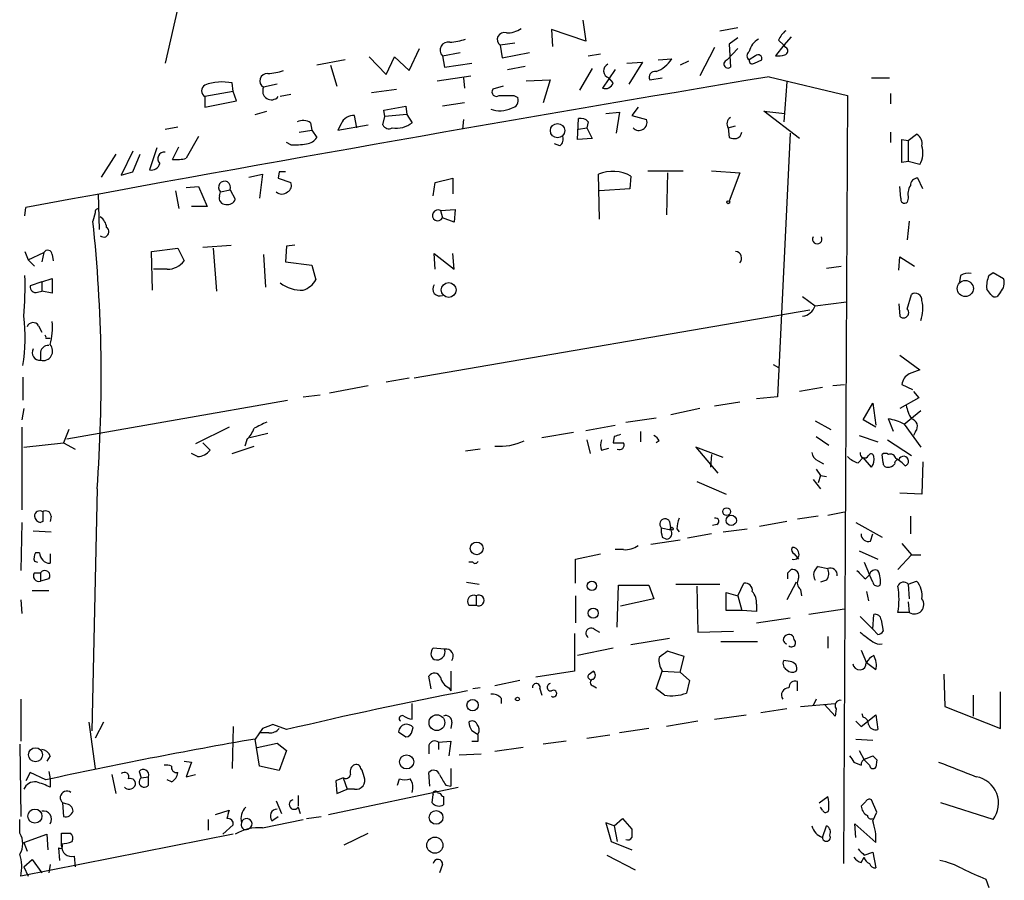
# Model space of a CAD drawing. Extents: x 8 to 742, y 9 to 874.
# Drawn here: x 320 to 400, y 701 to 771 of the extents above; entities that cross this region are included whole.
import ezdxf

# ---------------------------------------------------------------- set-up
doc = ezdxf.new("R2010")
doc.units = 0
doc.header["$MEASUREMENT"] = 0
doc.layers.add('MAIN', color=5, linetype='CONTINUOUS')

msp = doc.modelspace()

# ---------------------------------------------------------------- linework, layer by layer
at = {"layer": 'MAIN'}
for p, q in [((333.8407, 774.8693), (332.0627, 766.9953)), ((365.8447, 770.4666), (366.0987, 768.7733)), ((366.0987, 768.7733), (363.3047, 769.7046)), ((363.3047, 769.7046), (363.3893, 768.3499)), ((376.936, 769.6199), (378.3753, 769.8739)), ((378.3753, 769.0273), (377.698, 768.5193)), ((381.6773, 768.8579), (382.1007, 768.4346)), ((382.6933, 769.1119), (382.1007, 768.4346)), ((351.79, 766.4026), (352.6367, 768.1806)), ((354.4993, 767.5879), (355.9387, 767.8419)), ((360.3413, 768.6039), (359.156, 768.4346)), ((359.156, 768.4346), (359.3253, 767.4186)), ((359.3253, 767.4186), (361.5267, 767.8419)), ((376.5127, 768.2653), (375.3273, 765.9793)), ((377.5287, 767.2493), (378.3753, 768.1806)), ((377.698, 768.5193), (377.7827, 766.6566)), ((382.1007, 768.4346), (381.4233, 767.5879)), ((382.27, 768.2653), (382.1007, 768.4346)), ((346.6253, 767.2493), (344.3393, 766.8259)), ((348.5727, 767.5033), (349.9273, 766.0639)), ((349.9273, 766.0639), (350.6047, 767.5033)), ((350.6047, 767.5033), (351.79, 766.4026)), ((354.4993, 767.5879), (354.6687, 766.6566)), ((366.268, 767.5879), (367.284, 767.7573)), ((369.4007, 766.9953), (370.6707, 767.0799)), ((370.6707, 767.0799), (369.57, 765.3019)), ((371.9407, 767.2493), (373.0413, 767.3339)), ((374.396, 767.1646), (373.7187, 766.8259)), ((379.8147, 767.5879), (379.3067, 767.2493)), ((379.73, 766.9953), (380.3227, 767.2493)), ((345.44, 766.8259), (345.948, 765.1326)), ((354.6687, 766.6566), (356.87, 766.9953)), ((359.7487, 766.4873), (361.188, 766.7413)), ((366.6067, 766.5719), (365.5907, 764.7939)), ((368.4693, 766.4873), (367.4533, 764.9633)), ((354.076, 765.5559), (356.7853, 765.9793)), ((356.1927, 765.8099), (356.2773, 764.9633)), ((361.2727, 765.5559), (363.22, 765.6406)), ((363.22, 765.6406), (362.6273, 763.7779)), ((368.3, 765.3866), (367.9613, 765.8099)), ((371.2633, 765.6406), (372.2793, 765.8099)), ((380.9153, 765.8946), (387.2653, 764.3706)), ((382.3547, 765.4713), (382.1007, 762.2539)), ((389.2127, 765.8099), (390.652, 765.8099)), ((337.566, 764.7093), (335.28, 764.2859)), ((337.566, 764.7093), (337.4813, 765.3866)), ((337.82, 763.9473), (337.566, 764.7093)), ((341.122, 765.3019), (340.0213, 765.0479)), ((348.742, 764.6246), (350.774, 764.8786)), ((359.41, 765.1326), (358.5633, 764.8786)), ((335.28, 764.2859), (335.28, 763.4393)), ((335.28, 763.4393), (337.82, 763.9473)), ((342.2227, 764.4553), (341.376, 764.2859)), ((360.2567, 764.3706), (360.5953, 764.2013)), ((387.2653, 764.3706), (386.9267, 702.2253)), ((390.7367, 764.5399), (390.7367, 763.6933)), ((339.344, 762.8466), (340.2753, 763.1006)), ((349.758, 763.1853), (351.536, 763.5239)), ((349.8427, 762.6773), (349.758, 763.1853)), ((351.536, 763.5239), (351.6207, 762.8466)), ((356.2773, 763.7779), (354.4993, 763.5239)), ((370.332, 763.4393), (369.824, 762.7619)), ((383.3707, 760.8993), (380.492, 763.1006)), ((380.492, 763.1006), (382.1853, 762.9313)), ((347.5567, 761.7459), (347.3873, 762.7619)), ((349.6733, 761.9999), (349.8427, 762.6773)), ((351.6207, 762.8466), (349.8427, 762.6773)), ((351.6207, 762.8466), (352.044, 762.1693)), ((356.1927, 762.4233), (356.108, 761.6613)), ((365.4213, 760.8146), (365.506, 762.5079)), ((367.7073, 762.9313), (368.808, 763.0159)), ((368.808, 763.0159), (368.554, 761.3226)), ((369.824, 762.7619), (371.0093, 762.4233)), ((332.0627, 761.6613), (333.0787, 761.8306)), ((342.9, 761.4073), (343.916, 761.5766)), ((343.8313, 762.1693), (343.916, 761.5766)), ((343.916, 761.5766), (344.3393, 760.9839)), ((346.2867, 762.0846), (346.0327, 761.5766)), ((346.0327, 761.5766), (348.488, 761.9999)), ((365.506, 761.6613), (366.1833, 761.7459)), ((366.268, 762.2539), (366.1833, 761.7459)), ((366.1833, 761.7459), (366.6067, 760.8993)), ((377.6133, 761.7459), (378.206, 761.9153)), ((377.6133, 761.7459), (377.698, 760.9839)), ((334.772, 761.0686), (333.756, 759.2906)), ((366.6067, 760.8993), (365.4213, 760.8146)), ((382.6087, 761.3226), (381.5927, 739.9866)), ((390.7367, 761.4073), (390.7367, 760.5606)), ((391.668, 758.9519), (391.668, 760.8146)), ((391.668, 760.8146), (392.176, 760.7299)), ((392.176, 760.7299), (392.8533, 761.2379)), ((392.176, 760.7299), (392.176, 759.0366)), ((329.438, 759.8833), (328.5067, 757.9359)), ((331.3853, 760.1373), (330.7927, 758.3593)), ((332.6553, 759.2059), (333.1633, 760.2219)), ((342.2227, 760.3913), (341.884, 760.5606)), ((363.982, 760.3066), (363.5587, 760.4759)), ((328.0833, 759.6293), (326.898, 757.7666)), ((329.438, 758.1899), (330.0307, 759.6293)), ((371.094, 758.2746), (373.9727, 758.2746)), ((376.2587, 758.2746), (378.5447, 758.1053)), ((392.176, 759.0366), (391.668, 758.9519)), ((393.1073, 758.7826), (392.176, 759.0366)), ((328.5067, 757.9359), (329.438, 758.1899)), ((338.836, 757.7666), (339.9367, 758.0206)), ((339.9367, 758.0206), (339.6827, 756.0733)), ((341.2913, 758.1899), (341.2067, 757.6819)), ((341.2067, 757.6819), (342.2227, 757.3433)), ((353.9067, 757.3433), (355.346, 757.6819)), ((355.346, 757.6819), (355.346, 756.4119)), ((367.1993, 754.3799), (367.1147, 758.0206)), ((369.7393, 757.8513), (369.6547, 756.8353)), ((372.7027, 758.1053), (372.618, 754.7186)), ((378.5447, 758.1053), (377.698, 755.8193)), ((393.3613, 756.8353), (392.938, 757.6819)), ((333.756, 756.9199), (334.772, 757.0046)), ((334.772, 757.0046), (335.4493, 755.3959)), ((336.55, 756.5813), (337.312, 756.7506)), ((337.312, 756.7506), (337.7353, 755.9886)), ((353.7373, 756.2426), (353.9067, 757.3433)), ((369.6547, 756.8353), (367.1993, 756.6659)), ((391.5833, 756.0733), (391.4987, 757.0046)), ((326.644, 756.4119), (326.7287, 753.5333)), ((332.9093, 756.6659), (333.1633, 755.2266)), ((336.4653, 756.2426), (336.55, 756.5813)), ((392.176, 756.0733), (392.0913, 755.7346)), ((320.7173, 754.6339), (320.802, 755.3113)), ((335.4493, 755.3959), (334.1793, 755.3959)), ((354.33, 755.0573), (355.5153, 755.1419)), ((355.5153, 755.1419), (355.4307, 754.1259)), ((326.39, 754.8879), (326.2207, 754.2106)), ((354.33, 755.0573), (354.4993, 754.4646)), ((355.4307, 754.1259), (354.4993, 754.4646)), ((392.2607, 754.2106), (392.0913, 752.6866)), ((330.962, 751.7553), (333.0787, 752.0093)), ((333.0787, 752.0093), (333.5867, 750.9933)), ((335.1107, 752.0939), (337.3967, 752.2633)), ((335.9573, 752.0093), (336.2113, 748.5379)), ((341.884, 752.1786), (341.7993, 750.9086)), ((342.5613, 752.2633), (341.884, 752.1786)), ((320.7173, 751.7553), (320.9713, 751.0779)), ((320.9713, 751.0779), (322.2413, 751.6706)), ((322.2413, 751.6706), (322.072, 750.9086)), ((322.9187, 751.5013), (323.0033, 750.9933)), ((331.0467, 748.6226), (330.962, 751.7553)), ((340.0213, 751.5013), (340.1907, 748.8766)), ((353.9067, 750.3159), (353.822, 751.5859)), ((353.822, 751.5859), (355.4307, 750.3159)), ((355.4307, 750.3159), (355.346, 751.5859)), ((391.414, 750.2313), (391.4987, 751.3319)), ((391.4987, 751.3319), (392.684, 750.5699)), ((320.9713, 751.0779), (321.4793, 750.5699)), ((332.232, 750.3159), (331.1313, 750.3159)), ((341.7993, 750.9086), (343.916, 750.6546)), ((343.916, 750.6546), (344.2547, 749.4693)), ((385.572, 750.4006), (386.7573, 750.5699)), ((322.072, 749.2999), (322.9187, 749.5539)), ((322.9187, 749.5539), (322.9187, 748.3686)), ((396.4093, 749.8079), (396.3247, 749.2999)), ((398.6953, 749.8079), (399.034, 750.0619)), ((399.034, 750.0619), (399.8807, 749.5539)), ((322.072, 749.2999), (321.1407, 748.9613)), ((322.072, 749.2999), (322.072, 748.5379)), ((321.7333, 748.4533), (322.072, 748.5379)), ((322.9187, 748.3686), (322.072, 748.5379)), ((383.6247, 748.1146), (384.6407, 747.3526)), ((392.0913, 747.0986), (392.43, 748.2839)), ((398.8647, 748.2839), (398.526, 748.7073)), ((399.6267, 748.4533), (399.3727, 748.1146)), ((384.6407, 747.3526), (387.1807, 747.6913)), ((391.414, 747.5219), (391.4987, 746.5059)), ((384.2173, 747.0139), (352.2133, 741.5106)), ((321.818, 745.7439), (322.072, 745.2359)), ((322.4107, 744.7279), (322.7493, 744.7279)), ((321.9873, 743.4579), (321.9873, 742.9499)), ((391.4987, 743.3733), (393.1073, 742.1879)), ((381.254, 742.6113), (381.6773, 742.3573)), ((320.548, 741.5953), (320.548, 739.7326)), ((345.3553, 740.3253), (348.488, 740.9179)), ((351.79, 741.5106), (349.9273, 741.1719)), ((386.08, 740.9179), (387.0113, 741.0026)), ((391.668, 741.0026), (392.5147, 740.5793)), ((343.2387, 739.9866), (344.5933, 740.1559)), ((381.5927, 739.9866), (379.8993, 739.8173)), ((385.2333, 740.7486), (383.3707, 740.4099)), ((392.5993, 740.4099), (393.0227, 739.9019)), ((324.104, 736.5999), (341.9687, 739.7326)), ((378.5447, 739.5633), (376.5127, 739.2246)), ((388.5353, 738.1239), (389.2973, 739.4786)), ((389.2973, 739.4786), (389.5513, 737.7006)), ((393.0227, 739.9019), (391.4987, 739.0553)), ((320.6327, 739.0553), (320.4633, 738.1239)), ((375.3273, 739.0553), (372.9567, 738.5473)), ((391.8373, 737.7853), (393.192, 738.8859)), ((366.0987, 737.2773), (368.4693, 737.7006)), ((369.316, 737.9546), (371.7713, 738.2933)), ((384.6407, 738.0393), (385.9107, 737.3619)), ((389.5513, 737.5313), (388.5353, 738.1239)), ((390.9907, 737.1926), (390.5673, 738.2086)), ((391.8373, 737.7853), (393.192, 735.9226)), ((320.4633, 737.5313), (320.4633, 730.8426)), ((324.2733, 737.3619), (323.85, 736.2613)), ((337.2273, 737.5313), (334.518, 736.1766)), ((340.36, 737.0233), (338.9207, 736.6846)), ((365.0827, 737.1079), (362.5427, 736.6846)), ((368.3847, 736.7693), (368.3, 736.2613)), ((370.5013, 737.1926), (370.5013, 736.3459)), ((384.7253, 736.7693), (385.7413, 736.0919)), ((388.1967, 736.8539), (389.7207, 736.3459)), ((392.7687, 737.1926), (392.5993, 736.8539)), ((320.6327, 735.9226), (323.85, 736.2613)), ((323.85, 736.2613), (324.7813, 735.7533)), ((335.1107, 736.2613), (335.7033, 735.6686)), ((337.4813, 735.4146), (339.2593, 736.0073)), ((338.6667, 736.5153), (338.4973, 736.0073)), ((366.1833, 736.5153), (366.4373, 735.4146)), ((372.0253, 736.4306), (371.7713, 736.2613)), ((390.4827, 736.5153), (392.43, 735.2453)), ((334.6873, 735.1606), (334.1793, 735.4146)), ((357.5473, 735.7533), (356.362, 735.5839)), ((367.3687, 735.6686), (367.9613, 735.8379)), ((377.19, 735.0759), (374.9887, 735.9226)), ((374.9887, 735.9226), (376.7667, 733.8059)), ((376.2587, 735.3299), (376.174, 734.3139)), ((390.144, 734.6526), (390.0593, 735.3299)), ((384.8947, 734.8219), (385.318, 734.5679)), ((388.112, 734.6526), (388.5353, 735.0759)), ((389.2127, 734.3139), (388.5353, 735.0759)), ((393.3613, 734.7373), (393.2767, 732.1126)), ((384.7253, 734.1446), (385.064, 733.6366)), ((385.064, 733.6366), (384.8947, 733.0439)), ((385.064, 733.6366), (385.572, 733.5519)), ((375.0733, 733.1286), (377.444, 732.1126)), ((384.4713, 733.2979), (385.064, 732.5359)), ((326.5593, 732.5359), (326.136, 712.9779)), ((393.2767, 732.1126), (391.4987, 732.1973)), ((385.6567, 730.4193), (387.0113, 730.6733)), ((320.4633, 729.8266), (320.3787, 725.9319)), ((322.1567, 729.9113), (321.9873, 729.8266)), ((322.834, 730.3346), (322.7493, 729.9113)), ((372.872, 729.9113), (372.9567, 729.2339)), ((376.682, 729.6573), (376.3433, 729.5726)), ((382.3547, 729.9113), (380.1533, 729.4879)), ((384.8947, 730.3346), (383.2013, 730.0806)), ((387.9427, 729.8266), (390.0593, 728.6413)), ((392.3453, 730.3346), (392.3453, 728.8953)), ((321.3947, 729.1493), (322.834, 729.0646)), ((372.1947, 729.4033), (372.9567, 729.2339)), ((373.4647, 729.3186), (373.634, 729.0646)), ((376.2587, 728.8953), (374.3113, 728.5566)), ((377.19, 729.0646), (379.1373, 729.3186)), ((389.128, 728.3026), (389.2973, 728.8953)), ((373.7187, 728.3873), (371.348, 728.0486)), ((372.2793, 728.6413), (372.618, 728.4719)), ((391.668, 728.1333), (392.43, 727.2019)), ((321.9027, 727.3713), (321.564, 727.3713)), ((322.7493, 727.2866), (322.7493, 726.5246)), ((365.252, 726.8633), (367.284, 727.2866)), ((369.1467, 727.6253), (368.4693, 727.6253)), ((382.9473, 727.2866), (383.286, 726.8633)), ((388.1967, 727.5406), (389.7207, 726.8633)), ((321.4793, 726.6939), (321.7333, 726.6093)), ((356.9547, 726.6093), (356.616, 726.6093)), ((365.252, 724.9159), (365.252, 726.8633)), ((388.62, 726.6093), (389.0433, 725.5933)), ((392.43, 727.2019), (391.3293, 726.0166)), ((392.43, 727.2019), (393.192, 727.2019)), ((321.4793, 725.7626), (321.9873, 725.7626)), ((321.9873, 725.7626), (321.9873, 725.0853)), ((382.4393, 725.7626), (382.6933, 726.0166)), ((384.8947, 726.2706), (385.6567, 726.1013)), ((322.6647, 725.2546), (321.9873, 725.0853)), ((356.4467, 725.0006), (357.4627, 724.8313)), ((373.38, 724.8313), (376.936, 724.8313)), ((378.3753, 723.8999), (378.8833, 724.9159)), ((383.1167, 725.0006), (382.3547, 723.5613)), ((385.572, 725.1699), (385.064, 725.0006)), ((388.7047, 725.2546), (389.0433, 725.5933)), ((389.2973, 725.0006), (389.0433, 725.5933)), ((392.176, 724.8313), (392.8533, 725.0853)), ((392.176, 724.8313), (392.2607, 723.6459)), ((321.31, 724.3233), (322.6647, 724.3233)), ((368.6387, 721.3599), (368.7233, 724.7466)), ((368.7233, 724.7466), (371.1787, 724.7466)), ((371.1787, 724.7466), (371.602, 723.6459)), ((375.0733, 724.6619), (375.158, 720.9366)), ((377.444, 722.7146), (377.444, 724.1539)), ((377.444, 724.1539), (378.3753, 723.8999)), ((383.4553, 724.4079), (383.54, 723.8999)), ((388.7893, 724.2386), (388.9587, 723.4766)), ((320.3787, 723.5613), (320.4633, 722.4606)), ((357.2087, 723.8999), (357.2087, 723.1379)), ((365.252, 723.8999), (365.252, 721.6986)), ((371.602, 723.6459), (368.8927, 723.0533)), ((378.3753, 723.8999), (378.714, 722.7146)), ((392.176, 723.3919), (392.2607, 722.5453)), ((356.616, 723.1379), (357.2087, 723.1379)), ((378.714, 722.7146), (377.444, 722.7146)), ((379.8993, 722.6299), (378.714, 722.7146)), ((379.8993, 723.2226), (379.8993, 722.6299)), ((387.0113, 722.7993), (384.1327, 722.3759)), ((392.2607, 722.5453), (391.3293, 722.5453)), ((379.8993, 721.6986), (382.6087, 722.1219)), ((388.2813, 722.2066), (389.2973, 721.1906)), ((389.2973, 721.1906), (389.382, 722.3759)), ((389.9747, 721.9526), (390.144, 721.0213)), ((365.1673, 720.8519), (365.1673, 717.8039)), ((366.776, 721.1906), (367.1993, 720.9366)), ((375.158, 720.9366), (378.0367, 721.0213)), ((389.7207, 720.7673), (389.2973, 721.1906)), ((372.872, 720.4286), (369.7393, 719.9206)), ((379.984, 720.1746), (377.0207, 720.1746)), ((385.6567, 720.5979), (385.6567, 719.6666)), ((354.6687, 719.5819), (353.7373, 719.6666)), ((368.3, 719.6666), (365.4213, 719.0739)), ((374.0573, 718.9893), (372.7027, 719.4126)), ((388.366, 719.4973), (388.7893, 718.4813)), ((373.7187, 717.7193), (374.0573, 718.9893)), ((382.6087, 718.5659), (382.1007, 718.6506)), ((389.5513, 717.8886), (388.7893, 718.4813)), ((355.1767, 717.8039), (355.1767, 716.1953)), ((365.1673, 717.8039), (362.0347, 717.2959)), ((366.3527, 717.5499), (366.6913, 717.8039)), ((371.7713, 716.3646), (372.2793, 717.8039)), ((372.2793, 717.8039), (373.7187, 717.7193)), ((373.7187, 717.7193), (374.4807, 717.0419)), ((353.568, 716.3646), (353.3987, 717.3806)), ((360.7647, 717.0419), (358.7327, 716.6186)), ((374.4807, 717.0419), (374.2267, 716.0259)), ((383.2013, 716.1953), (383.2013, 716.9573)), ((395.0547, 717.5499), (395.1393, 714.9253)), ((355.0073, 716.4493), (355.1767, 716.1953)), ((357.5473, 716.4493), (356.9547, 716.3646)), ((362.3733, 716.3646), (362.5427, 715.8566)), ((366.6913, 716.6186), (366.9453, 716.4493)), ((372.4487, 715.8566), (371.7713, 716.3646)), ((399.6267, 713.1473), (399.6267, 716.1106)), ((320.3787, 715.5179), (320.3787, 712.1313)), ((359.2407, 715.6026), (359.2407, 715.1793)), ((360.426, 715.5179), (360.3413, 715.5179)), ((384.7253, 715.5179), (384.4713, 715.0099)), ((397.4253, 715.8566), (397.4253, 714.1633)), ((352.044, 713.9093), (352.044, 715.1793)), ((382.3547, 714.7559), (380.238, 714.4173)), ((383.4553, 714.9253), (386.2493, 715.1793)), ((386.2493, 714.1633), (385.4027, 715.0946)), ((386.334, 714.7559), (386.2493, 714.1633)), ((395.1393, 714.9253), (399.6267, 713.1473)), ((375.158, 713.7399), (372.618, 713.3166)), ((376.5127, 713.9093), (379.0527, 714.2479)), ((387.9427, 713.7399), (388.366, 713.3166)), ((388.366, 713.3166), (389.5513, 714.2479)), ((388.5353, 714.0786), (388.4507, 714.3326)), ((389.5513, 714.2479), (389.7207, 713.0626)), ((325.882, 713.6553), (326.39, 709.9299)), ((327.0673, 713.6553), (326.39, 712.3853)), ((337.566, 713.3166), (337.4813, 709.9299)), ((339.9367, 713.1473), (339.344, 712.3006)), ((341.884, 713.0626), (340.7833, 713.4859)), ((350.9433, 712.8933), (351.536, 712.4699)), ((352.044, 712.9779), (352.1287, 713.2319)), ((355.2613, 713.6553), (355.1767, 713.1473)), ((371.1787, 713.1473), (368.808, 712.8086)), ((339.6827, 710.0993), (339.344, 712.3006)), ((340.4447, 712.8086), (339.7673, 712.8086)), ((354.1607, 712.0466), (355.1767, 712.1313)), ((355.1767, 712.1313), (355.0073, 710.9459)), ((357.378, 712.1313), (357.378, 712.6393)), ((364.49, 712.1313), (362.6273, 711.8773)), ((366.1833, 712.3853), (368.046, 712.6393)), ((387.9427, 712.3006), (389.2973, 712.2159)), ((320.294, 711.8773), (320.3787, 706.0353)), ((339.5133, 711.6233), (341.122, 711.9619)), ((341.122, 711.9619), (341.884, 711.3693)), ((341.884, 711.3693), (341.2913, 709.7606)), ((353.3987, 711.7926), (353.3987, 711.1153)), ((354.1607, 712.0466), (354.1607, 711.4539)), ((361.0187, 711.6233), (358.7327, 711.2846)), ((388.1967, 711.3693), (388.62, 710.6073)), ((322.7493, 710.9459), (322.4953, 710.5226)), ((333.5867, 710.5226), (334.1793, 710.4379)), ((355.854, 711.0306), (357.632, 711.1153)), ((389.0433, 710.1839), (388.62, 710.6073)), ((388.7047, 710.6919), (389.2973, 710.9459)), ((389.636, 710.6073), (389.5513, 710.0146)), ((334.1793, 710.4379), (333.756, 709.2526)), ((341.2913, 709.7606), (339.6827, 710.0993)), ((355.1767, 709.9299), (355.1767, 708.4906)), ((387.7733, 710.4379), (388.366, 710.1839)), ((321.1407, 709.5913), (320.802, 708.9139)), ((322.4107, 708.9986), (321.1407, 709.5913)), ((322.6647, 709.6759), (322.7493, 709.0833)), ((322.7493, 709.0833), (322.7493, 708.4059)), ((327.7447, 709.4219), (328.0833, 707.8979)), ((329.946, 709.6759), (330.1153, 709.1679)), ((330.1153, 709.1679), (330.708, 709.2526)), ((330.708, 708.5753), (330.708, 709.2526)), ((332.5707, 708.8293), (332.232, 708.9986)), ((333.756, 709.2526), (334.518, 709.4219)), ((346.456, 709.1679), (345.8633, 708.9139)), ((345.8633, 708.9139), (345.948, 707.8979)), ((346.456, 709.1679), (346.7947, 708.2366)), ((350.8587, 708.5753), (351.028, 709.0833)), ((353.4833, 708.4906), (353.3987, 709.5913)), ((345.2707, 706.2046), (355.7693, 708.4059)), ((345.948, 707.8979), (346.7947, 708.2366)), ((347.3873, 708.2366), (346.7947, 708.2366)), ((354.7533, 708.5753), (355.1767, 708.4906)), ((341.0373, 707.3053), (341.4607, 706.2893)), ((342.8153, 707.7286), (342.8153, 706.8819)), ((353.6527, 707.1359), (353.7373, 707.8133)), ((354.076, 707.9826), (354.33, 707.8979)), ((354.584, 707.6439), (354.584, 706.9666)), ((384.9793, 707.1359), (385.6567, 707.6439)), ((389.636, 706.3739), (389.2127, 707.3899)), ((323.7653, 707.1359), (323.85, 706.0353)), ((324.0193, 707.0513), (323.7653, 707.1359)), ((336.1267, 706.2046), (337.2273, 706.5433)), ((342.8153, 706.7973), (342.9847, 706.2893)), ((385.2333, 706.5433), (385.064, 706.7973)), ((388.7047, 707.2206), (388.366, 706.8819)), ((399.034, 705.7813), (394.8007, 707.1359)), ((320.294, 704.6806), (320.294, 705.7813)), ((335.534, 705.7813), (335.534, 704.9346)), ((339.9367, 705.1039), (343.2387, 705.7813)), ((340.6987, 705.6966), (341.2067, 706.0353)), ((343.4927, 705.8659), (344.678, 706.0353)), ((368.3847, 705.2733), (369.062, 705.8659)), ((369.062, 705.8659), (369.824, 705.0193)), ((389.2973, 705.6966), (389.636, 706.3739)), ((337.566, 705.3579), (336.7193, 704.5959)), ((368.3847, 705.2733), (367.7073, 705.5273)), ((367.7073, 705.5273), (368.1307, 704.0033)), ((368.3847, 705.2733), (368.6387, 704.0033)), ((385.2333, 704.3419), (385.572, 705.2733)), ((387.9427, 704.3419), (387.858, 705.4426)), ((387.858, 705.4426), (389.5513, 703.9186)), ((337.566, 704.5959), (320.3787, 701.2093)), ((320.6327, 703.9186), (322.4953, 704.5959)), ((322.4953, 704.5959), (322.58, 703.3259)), ((323.6807, 703.6646), (323.6807, 704.6806)), ((346.5407, 703.7493), (348.488, 704.6806)), ((320.6327, 703.9186), (320.8867, 703.2413)), ((323.4267, 703.4953), (323.5113, 702.4793)), ((368.1307, 704.0033), (369.824, 703.3259)), ((320.6327, 701.9713), (321.31, 702.5639)), ((321.31, 702.5639), (322.072, 701.4633)), ((324.6967, 702.8179), (324.7813, 701.9713)), ((367.792, 702.9026), (370.078, 701.7173)), ((388.366, 702.3099), (388.62, 702.7333)), ((388.62, 702.9026), (389.2973, 703.1566)), ((389.2973, 703.1566), (389.5513, 701.8866)), ((320.6327, 701.9713), (320.9713, 701.2093)), ((322.7493, 702.1406), (322.6647, 701.4633)), ((354.4993, 702.1406), (354.2453, 701.4633)), ((398.4413, 700.9553), (398.6953, 700.2779))]:
    msp.add_line(p, q, dxfattribs=at)
for centre, radius in [((363.8034, 761.5309), 0.5784), ((377.6133, 755.7346), 0.1197), ((354.9967, 748.6403), 0.5986), ((396.7884, 748.7572), 0.6507), ((377.4812, 730.7028), 0.3127), ((377.8593, 729.9973), 0.4174), ((373.0413, 729.3187), 0.1197), ((357.2612, 727.73), 0.5151), ((366.5845, 724.6988), 0.3806), ((366.6886, 722.4886), 0.4049), ((356.9349, 715.0453), 0.459), ((360.5741, 715.5392), 0.1496), ((354.0436, 713.6276), 0.6364), ((321.5741, 711.0344), 0.569), ((351.5953, 710.4518), 0.572), ((321.528, 706.0657), 0.5677), ((353.9783, 705.9549), 0.5514), ((353.8815, 703.7097), 0.6532)]:
    msp.add_circle(centre, radius, dxfattribs=at)
for centre, radius, start, end in [((359.5017, 768.8967), 0.5772, 73.66872, 233.1996), ((359.777, 771.2984), 1.8513, 266.500503, 305.395925), ((383.4985, 768.0529), 1.9912, 128.095812, 156.153792), ((354.9529, 768.0536), 0.6501, 77.64423, 225.754094), ((354.909, 772.9056), 4.221, 272.484836, 290.135029), ((380.8244, 767.5821), 1.5563, 119.050313, 167.211236), ((379.5394, 767.5879), 0.4109, 124.490571, 235.501532), ((382.1289, 767.9831), 0.3156, 280.295103, 63.434949), ((370.9592, 768.6348), 2.4551, 289.316149, 328.00278), ((377.5899, 766.9247), 0.3302, 100.677194, 305.721221), ((379.5606, 767.1928), 0.2601, 167.454468, 310.620402), ((380.0264, 767.3551), 0.3146, 340.349851, 132.282263), ((381.5927, 769.534), 1.9535, 265.025178, 287.659526), ((340.177, 770.3656), 4.221, 272.484836, 290.135029), ((368.1195, 766.3757), 0.5874, 114.414088, 254.37879), ((371.6866, 765.8522), 0.4733, 79.691906, 206.559637), ((950.7959, -2647.0492), 3460.195, 99.4795805, 100.4902907), ((336.6693, 761.5485), 3.9231, 78.054476, 110.740658), ((340.3046, 765.5632), 0.588, 84.593849, 241.199024), ((335.5482, 764.7516), 0.5374, 119.937951, 240.062049), ((340.6571, 764.734), 0.7091, 153.724045, 320.808943), ((358.8597, 764.667), 0.3642, 144.476953, 305.523047), ((367.665, 765.5983), 0.6694, 251.562344, 341.562344), ((359.664, 1060.7203), 296.3503, 269.885409, 270.114592), ((359.9974, 763.9843), 0.6361, 278.125007, 19.947705), ((359.1385, 765.3544), 2.2135, 250.345305, 295.381882), ((343.1964, 761.1109), 1.2342, 59.041816, 112.167779), ((347.3112, 761.6528), 1.1117, 86.074848, 157.145847), ((365.6755, 761.7464), 0.7801, 40.58138, 102.548723), ((370.3825, 762.2089), 0.6625, 224.339489, 18.883503), ((378.1212, 762.0846), 0.6104, 123.677052, 213.697877), ((350.1813, 762.254), 0.5681, 206.574073, 296.56054), ((350.7368, 763.8683), 2.1437, 261.914878, 307.574459), ((343.408, 761.5765), 1.1039, 274.400696, 327.530798), ((363.6009, 760.857), 0.6694, 304.698943, 18.426829), ((378.1634, 762.1262), 1.2335, 247.832858, 275.923667), ((378.0578, 761.5237), 0.6664, 290.455419, 349.941222), ((392.444, 760.4899), 0.8527, 347.585625, 61.312851), ((342.5614, 764.8814), 4.5029, 265.686199, 281.936301), ((391.4298, 759.7405), 1.9317, 330.27241, 17.041015), ((332.0095, 759.2609), 0.5403, 84.349549, 226.754781), ((332.9516, 762.55), 3.3572, 264.936598, 283.863223), ((330.9327, 759.0853), 0.7394, 259.085205, 342.853977), ((341.5453, 631.19), 127.0002, 89.885409, 90.114591), ((368.2449, 755.1123), 3.1202, 61.383092, 111.236719), ((392.9239, 757.1033), 0.5788, 88.604026, 181.386078), ((336.8674, 756.9524), 0.4883, 335.587123, 229.459792), ((341.7146, 757.0893), 0.5681, 296.574073, 26.56054), ((393.5304, 756.3697), 1.3865, 148.733619, 192.344134), ((336.925, 756.0582), 0.4953, 158.14274, 275.59663), ((337.1326, 756.1761), 0.6312, 255.382563, 342.71908), ((341.503, 757.0891), 0.689, 227.476271, 312.523729), ((391.8796, 755.9674), 0.3147, 160.332702, 312.282263), ((326.6864, 754.9302), 0.2994, 81.878017, 188.121983), ((354.1183, 754.6763), 0.4359, 60.941566, 330.941566), ((326.221, 753.6182), 1.1035, 4.386361, 57.538365), ((205.1504, 741.4793), 121.7378, 355.787004, 6.002948), ((327.0934, 753.3443), 0.4246, 228.715042, 57.541226), ((384.81, 752.7546), 0.3864, 151.226234, 28.773766), ((322.5572, 751.4947), 0.3616, 1.045948, 150.889987), ((378.1424, 751.2049), 0.5541, 316.55764, 83.408573), ((332.2319, 752.0093), 1.6934, 270.003384, 323.132809), ((289.2932, 748.9609), 31.4355, 355.520845, 1.543967), ((397.0445, 748.8337), 1.163, 79.521979, 123.105242), ((400.8118, 748.919), 2.2956, 157.218285, 185.29137), ((398.9148, 749.1972), 1.0297, 313.740782, 20.26883), ((321.5986, 748.8958), 0.4626, 171.859387, 286.930604), ((343.085, 751.3629), 2.7446, 231.488207, 273.210285), ((342.6111, 750.4086), 1.8931, 289.361464, 330.252491), ((354.2701, 748.7102), 0.5599, 143.160802, 294.161962), ((392.7264, 747.8183), 0.5519, 355.594129, 122.480746), ((399.2034, 748.4534), 0.3787, 206.585347, 296.551521), ((383.4353, 747.7661), 1.2744, 278.547217, 341.065999), ((390.6717, 747.1065), 2.6896, 339.561887, 14.411342), ((307.0262, 744.805), 13.7124, 350.435601, 7.125379), ((391.795, 746.8022), 0.419, 225, 45.009667), ((321.3719, 745.4866), 0.515, 29.975338, 160.40754), ((318.176, 745.5749), 4.7698, 343.496236, 6.110171), ((322.2412, 744.8125), 0.1894, 333.475527, 63.407897), ((322.5802, 743.5424), 0.5989, 81.888839, 188.111161), ((322.1878, 743.6932), 0.7699, 254.904148, 43.168339), ((321.9137, 743.5573), 0.6118, 148.024396, 276.908973), ((392.7, 740.911), 1.036, 115.08839, 174.927737), ((477.3339, 530.3688), 227.9505, 111.68448, 111.913663), ((395.1539, 739.8879), 3.1999, 190.417271, 211.654071), ((466.7872, 483.6608), 284.0257, 116.450478, 116.679625), ((389.8897, 734.0587), 4.2049, 62.40748, 80.72652), ((392.2876, 737.5967), 0.6283, 319.971417, 76.899431), ((336.7902, 738.3635), 2.6338, 315.435321, 339.627527), ((410.9612, 609.8616), 133.8593, 108.316987, 108.546184), ((371.3059, 736.1345), 0.778, 22.371722, 67.628278), ((359.1202, 740.6869), 4.6956, 265.266353, 294.981805), ((368.3418, 736.0919), 1.0612, 156.485935, 203.509115), ((368.7234, 947.961), 211.7001, 269.885408, 270.114565), ((368.808, 736.092), 0.3787, 243.441716, 26.558284), ((334.6873, 736.4306), 1.27, 270, 323.130102), ((385.1971, 735.5779), 0.8142, 185.539741, 248.198591), ((388.6331, 735.4073), 0.3636, 165.344656, 333.54768), ((389.1609, 735.1559), 0.2211, 1.217773, 156.148029), ((390.3133, 734.9914), 0.4232, 53.116564, 126.883436), ((390.7367, 734.9384), 0.4266, 7.12335, 113.397882), ((391.795, 734.7796), 0.4016, 288.434949, 161.565051), ((388.5271, 736.3042), 1.7029, 222.186781, 255.891948), ((388.4507, 734.9065), 0.9653, 322.12814, 15.261365), ((390.4404, 734.6103), 0.2994, 171.878017, 278.121983), ((390.5885, 734.8853), 0.5811, 259.509959, 326.895121), ((391.3717, 734.6102), 0.2994, 81.878017, 188.121983), ((390.355, 733.1701), 1.9912, 38.095812, 66.153792), ((321.9027, 730.3345), 0.4234, 53.140927, 179.986468), ((512.6565, 730.2923), 190.5002, 179.885408, 180.114592), ((322.4106, 730.3345), 0.4234, 0.013532, 126.848245), ((322.0721, 730.4193), 0.5987, 188.131456, 261.857718), ((372.5016, 729.6996), 0.4266, 29.749879, 223.993248), ((375.879, 729.2761), 2.4147, 158.392463, 178.991501), ((376.5973, 729.9113), 0.2677, 288.441716, 108.421413), ((374.1433, 729.2339), 1.9559, 175.031528, 197.636421), ((372.5861, 728.9424), 0.4715, 273.87873, 38.187257), ((388.9625, 728.876), 0.5968, 178.146818, 286.099686), ((322.353, 726.9287), 0.9047, 150.709177, 195.04238), ((322.7705, 727.3924), 0.8681, 181.392836, 268.600566), ((369.2595, 729.4743), 1.8524, 266.508943, 305.377677), ((383.1168, 727.6253), 0.3787, 153.44848, 243.414653), ((382.8458, 727.346), 0.4537, 14.017867, 98.594459), ((382.9333, 727.2442), 0.4113, 247.818366, 30.973311), ((357.1452, 726.7574), 0.2413, 217.862488, 344.742799), ((321.8462, 725.5086), 0.4462, 145.305659, 288.434949), ((322.326, 725.5086), 0.4234, 323.132809, 143.132809), ((255.4393, 725.5086), 127.0003, 359.885409, 0.114591), ((382.7991, 725.4874), 0.5397, 334.446281, 101.305768), ((385.3031, 725.5967), 0.788, 121.216895, 212.794642), ((384.8469, 725.7054), 0.9014, 323.553434, 26.053368), ((385.8682, 725.5871), 0.556, 351.884469, 112.358275), ((557.7034, 894.9555), 239.4973, 224.889621, 225.118787), ((389.509, 725.5085), 0.4734, 63.434949, 169.679997), ((388.2404, 725.1157), 1.6904, 347.387737, 28.871231), ((378.968, 724.3232), 0.5987, 351.876665, 98.132809), ((383.8364, 724.9244), 0.6419, 149.039305, 233.578205), ((389.6783, 725.0712), 0.3875, 190.497939, 303.11188), ((391.8006, 724.5067), 0.4962, 40.84924, 161.773186), ((391.4512, 723.8909), 1.8419, 352.356021, 40.426517), ((378.5237, 723.3286), 1.3797, 355.59365, 41.267966), ((385.6166, 723.6036), 5.8099, 349.504716, 10.495284), ((357.0211, 723.4343), 0.502, 68.054461, 216.191859), ((357.4204, 723.5189), 0.4359, 240.941566, 119.058434), ((392.677, 723.1803), 0.7592, 236.75153, 37.825343), ((389.5138, 721.9338), 0.4613, 2.335786, 106.600508), ((366.522, 720.852), 0.4234, 53.124688, 233.132809), ((579.2891, 974.5553), 317.5003, 233.015507, 233.24469), ((389.6784, 721.3175), 0.5518, 274.396316, 327.536771), ((382.4251, 720.3581), 0.3598, 115.546219, 258.715055), ((382.524, 720.344), 0.4233, 359.986465, 126.875312), ((382.7357, 720.0899), 0.3306, 230.189992, 50.203305), ((389.89, 721.0428), 1.0512, 235.679553, 279.267881), ((354.1788, 719.2373), 0.6158, 135.802667, 234.596423), ((354.0337, 719.3703), 0.6694, 251.562344, 18.429535), ((354.771, 718.9928), 0.5979, 325.087269, 99.85144), ((499.3639, 549.8087), 211.6803, 126.752594, 126.981777), ((373.5046, 718.6663), 1.4984, 170.848856, 215.138942), ((382.6088, 718.3966), 0.5681, 153.43946, 243.425927), ((382.6088, 718.0156), 0.5503, 337.372926, 90.010412), ((388.239, 718.4389), 0.5448, 184.400319, 4.400319), ((390.1017, 717.7614), 1.4969, 118.737847, 151.253601), ((387.9853, 718.2697), 1.6117, 346.322438, 29.932726), ((366.4375, 717.4653), 0.4232, 306.84553, 53.14635), ((382.7901, 718.3359), 0.6242, 225.772379, 301.546171), ((353.8448, 717.1233), 0.515, 19.581978, 150.024662), ((355.5858, 717.6064), 1.2936, 193.888001, 243.43693), ((366.5008, 717.3594), 0.2413, 127.862488, 254.742799), ((366.6913, 716.8726), 0.254, 90, 270), ((383.0169, 716.4976), 0.4953, 68.14274, 185.59663), ((418.2641, 391.7476), 330.2684, 100.77292, 103.37166), ((362.0876, 716.4811), 0.3085, 337.81582, 185.915695), ((363.2623, 716.4916), 0.2993, 98.124688, 278.143638), ((363.4736, 715.9836), 0.2708, 231.416185, 128.583815), ((382.5191, 715.8477), 0.6016, 89.533339, 213.246271), ((358.4907, 714.9555), 0.9905, 40.787625, 95.602387), ((360.3837, 715.8615), 0.3462, 262.965304, 277.018271), ((373.0413, 719.0544), 3.2522, 259.501337, 291.376115), ((386.6836, 715.0084), 0.4312, 80.159803, 215.83885), ((351.2397, 713.9516), 0.2469, 59.040224, 239.040224), ((352.2493, 715.4868), 1.5908, 236.301941, 262.585052), ((354.7684, 713.7036), 0.4953, 354.40337, 111.85726), ((356.8982, 713.3448), 0.4196, 19.652905, 132.26634), ((388.3822, 713.5216), 0.5776, 356.45646, 74.630921), ((425.0099, 501.6668), 227.9505, 111.68448, 111.913663), ((340.5415, 713.7941), 0.9902, 264.39016, 319.217958), ((351.6015, 712.8331), 0.661, 37.105653, 174.774178), ((351.4936, 713.0203), 0.552, 274.405074, 355.594926), ((358.1945, 713.8609), 1.5919, 187.421011, 213.690068), ((272.474, 585.8086), 152.6261, 56.200547, 56.42973), ((356.846, 713.0505), 0.6242, 328.453829, 44.227622), ((389.5614, 713.6734), 0.6312, 197.280921, 284.617437), ((403.6681, 337.3645), 380.4138, 99.734903, 102.333561), ((353.8644, 711.6656), 0.4827, 52.12814, 164.745922), ((357.124, 839.1312), 127.0002, 269.885409, 270.114592), ((321.9935, 710.6438), 0.8139, 21.787031, 84.465227), ((514.6039, 795.3418), 152.6259, 213.57026, 213.799443), ((388.8146, 710.2517), 0.4537, 104.017867, 188.59446), ((474.1041, 795.439), 119.7133, 224.893835, 225.123052), ((330.2885, 709.395), 0.443, 341.25013, 140.643246), ((332.1052, 708.9565), 1.234, 67.837317, 95.916652), ((333.0081, 710.0287), 0.4431, 170.831064, 279.168936), ((347.6836, 709.6336), 0.6693, 124.689739, 198.440363), ((347.5144, 709.8594), 0.3874, 10.48609, 123.119959), ((346.5718, 709.0473), 1.5908, 7.414948, 33.698059), ((353.7796, 709.2949), 0.4826, 15.254078, 142.111481), ((389.3276, 710.1901), 0.2843, 181.249305, 321.884651), ((692.4664, 1471.8095), 817.5527, 248.6354419, 248.8646354), ((328.7607, 709.2357), 0.3714, 335.768033, 133.155907), ((329.2409, 708.6906), 0.4174, 331.372013, 109.82832), ((330.3693, 708.8293), 0.4233, 126.875312, 323.132809), ((332.1241, 709.6773), 0.9585, 297.773576, 354.852115), ((346.6677, 709.4925), 0.3875, 236.88812, 349.502061), ((347.4861, 708.9563), 0.7264, 262.183328, 24.073813), ((351.4514, 710.099), 1.1004, 247.370923, 292.624271), ((350.858, 708.3635), 1.2457, 342.194874, 35.297608), ((566.1271, 835.9853), 246.804, 210.851148, 211.080355), ((397.3013, 707.1051), 2.1805, 322.619813, 80.017136), ((321.5296, 707.8663), 0.9703, 82.949688, 157.565907), ((319.6594, 702.0161), 7.0977, 64.193096, 73.723392), ((329.1513, 708.7754), 0.5376, 223.409906, 328.012691), ((324.1039, 707.5593), 0.5294, 51.326669, 231.350334), ((342.4829, 707.0074), 0.3932, 103.368194, 327.704256), ((353.9067, 707.8979), 0.1894, 26.578587, 206.537987), ((354.6265, 707.9404), 0.2995, 188.157154, 261.842846), ((383.3706, 706.9667), 2.3843, 353.882192, 16.500607), ((389.0433, 707.0514), 0.3785, 63.414641, 153.448488), ((324.0334, 706.4727), 0.5788, 358.604026, 91.395974), ((506.4984, 663.8782), 174.5652, 165.853161, 166.082336), ((339.4875, 705.8756), 1.2921, 134.492028, 195.639001), ((341.133, 706.061), 0.567, 91.111615, 219.998377), ((354.2297, 707.664), 0.7822, 222.46635, 296.931928), ((385.4873, 706.6279), 0.2678, 198.421413, 18.441716), ((389.2553, 706.9244), 0.8903, 182.736106, 244.640967), ((322.2281, 705.8289), 0.6488, 323.455111, 103.922719), ((324.0093, 706.6461), 0.6312, 255.382563, 342.71908), ((337.1286, 705.4285), 0.4431, 350.831064, 99.168936), ((338.6619, 705.4379), 0.428, 282.055492, 167.944508), ((389.1704, 706.1341), 0.2967, 182.742842, 295.321376), ((339.5937, 701.5666), 3.5539, 84.461538, 121.528078), ((338.582, 705.358), 0.3787, 153.441716, 296.558284), ((539.1739, 704.6806), 169.3502, 179.885409, 180.114592), ((385.6155, 705.5397), 1.2573, 192.232248, 252.302898), ((385.3179, 704.7653), 0.568, 333.43946, 63.425927), ((385.0588, 704.184), 4.5003, 356.61911, 19.640036), ((319.0244, 703.834), 1.526, 326.300561, 33.696316), ((324.0194, 874.0305), 169.3502, 269.885409, 270.114558), ((324.1039, 704.2573), 0.4937, 329.040224, 59.024302), ((369.4853, 704.5114), 0.3787, 243.44848, 333.414653), ((385.5527, 704.3458), 0.3195, 180.699569, 31.19749), ((323.5537, 703.6646), 0.2116, 233.124688, 53.124688), ((324.4935, 703.607), 0.8148, 175.946446, 284.440425), ((323.6384, 706.2453), 2.4118, 271.004961, 291.627156), ((515.3659, 830.1565), 179.6053, 224.885409, 225.114592), ((317.1944, 701.9486), 3.269, 346.929188, 18.5264), ((354.1183, 702.1829), 0.3834, 353.66476, 173.649905), ((388.7047, 703.4106), 1.1516, 216.024081, 252.896174), ((389.2762, 702.8497), 0.6664, 190.058778, 249.544581), ((389.4836, 702.3353), 0.4538, 194.027058, 278.580088), ((393.5519, 696.3785), 6.2109, 60.83411, 79.197189), ((609.1598, 1167.0281), 511.494, 245.442378, 245.671561)]:
    msp.add_arc(centre, radius, start, end, dxfattribs=at)

doc.saveas('drawing.dxf')
